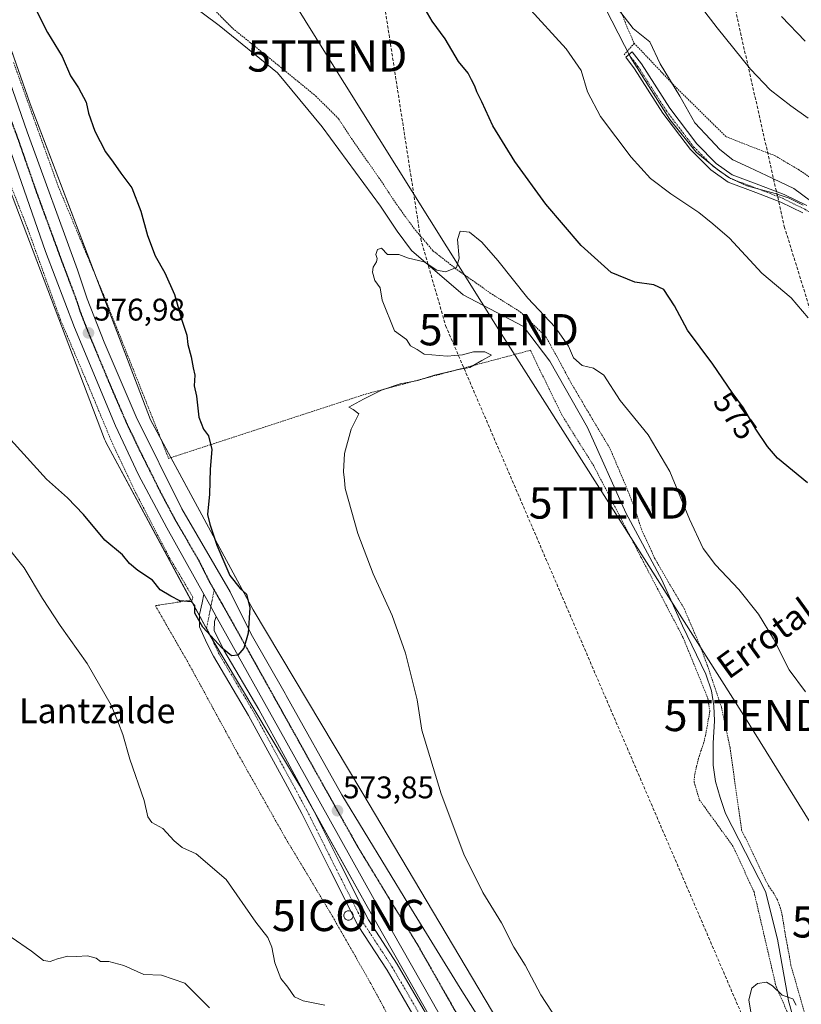
# Model space of a CAD drawing. Units: metres. Extents: x 610413 to 613861, y 4757082 to 4759451.
# Drawn here: x 611971 to 612221, y 4758612 to 4758927 of the extents above; entities that cross this region are included whole.
import ezdxf
from ezdxf.enums import TextEntityAlignment as Align

# ---------------------------------------------------------------- set-up
doc = ezdxf.new("R2010")
doc.units = ezdxf.units.M
doc.header["$MEASUREMENT"] = 0
for name, pattern in [('TRAZO_Y_PUNTO', [1, 0.5, -0.25, 0, -0.25]), ('TRAZOS', [0.75, 0.5, -0.25]), ('TRAZOS2', [0.375, 0.25, -0.125]), ('TRAZOSX2', [1.5, 1, -0.5])]:
    doc.linetypes.add(name, pattern=pattern)
doc.layers.get('0').update_dxf_attribs({"lineweight": 5})
for name, color, linetype, lineweight in [('Alambrada', 19, 'TRAZOS', 0), ('Camino', 19, 'Continuous', 0), ('Camino Cxs', 19, 'Continuous', 0), ('Camino eje', 39, 'TRAZO_Y_PUNTO', 13), ('Carretera de calzada única', 19, 'Continuous', 13), ('Carretera de calzada única Cxs', 19, 'Continuous', 13), ('Carretera de calzada única eje', 19, 'TRAZO_Y_PUNTO', 0), ('Carátula', 7, 'Continuous', 5), ('Conducción de agua lineal', 5, 'TRAZOSX2', 0), ('Corriente natural lineal', 142, 'Continuous', 13), ('Curva de nivel maestra', 36, 'Continuous', 30), ('Curva de nivel normal', 36, 'Continuous', 0), ('Entidad de ámbito territorial', 19, 'Continuous', 0), ('Entidad de ámbito territorial CxS', 92, 'Continuous', 0), ('Instalación de conservación de carreteras', 7, 'Continuous', 0), ('Núcleo urbano', 19, 'Continuous', 0), ('Núcleo urbano CxS', 19, 'Continuous', 0), ('Pista no pavimentada', 254, 'Continuous', 13), ('Pista no pavimentada Cxs', 254, 'Continuous', 0), ('Pista pavimentada eje', 135, 'TRAZO_Y_PUNTO', 0), ('Prado', 92, 'Continuous', 0), ('Prado CxS', 92, 'Continuous', 0), ('Punto de cota en terreno', 7, 'Continuous', 0), ('Ruta', 19, 'TRAZOS2', 30), ('Rótulo de curva de nivel directora', 19, 'Continuous', 0), ('Rótulo de punto de cota en terreno', 19, 'Continuous', 0), ('Silo', 1, 'Continuous', 0), ('Silo Cxs', 1, 'Continuous', 0), ('Tendido', 6, 'Continuous', 0), ('Texto cartográfico', 19, 'Continuous', 0), ('Torre de tendido puntual', 7, 'Continuous', 0)]:
    doc.layers.add(name, color=color, linetype=linetype, lineweight=lineweight)
doc.styles.add('Arial', font='txt', dxfattribs={"height": 0.2})

# ---------------------------------------------------------------- blocks, each defined once
blk = doc.blocks.new('*U160')
at = {"layer": 'Prado CxS', "color": 92, "linetype": 'Continuous', "lineweight": 0}
blk.add_polyline3d([(611907.11, 4759042.49, 578.21), (611959.03, 4758894.72, 577.53), (611959.1, 4758894.52, 577.52), (611997.84, 4758792.84, 576.09), (611997.93, 4758792.63, 576.09), (611998.15, 4758792.15, 576.09), (611998.28, 4758791.9, 576.1), (612031.42, 4758730.43, 574.97), (612031.53, 4758730.23, 574.96), (612031.59, 4758730.13, 574.96), (612060.4, 4758681.93, 574.09), (612081.53, 4758644.07, 573.06), (612105.41, 4758602.09, 572.16)], dxfattribs=at)
blk = doc.blocks.new('*U163')
at = {"layer": 'Prado CxS', "color": 92, "linetype": 'Continuous', "lineweight": 0}
blk.add_polyline3d([(612142.63, 4758574.96, 570.92), (612080.2, 4758680.01, 573.22), (612080.19, 4758680.02, 573.22), (612080.18, 4758680.03, 573.22), (612045.42, 4758738.18, 574.8), (612012.61, 4758799.03, 576), (611974.09, 4758900.12, 576.98), (611922.2, 4759047.79, 579.01)], dxfattribs=at)
blk = doc.blocks.new('*U164')
at = {"layer": 'Núcleo urbano CxS', "color": 19, "linetype": 'Continuous', "lineweight": 0}
for points in [[(612105.41, 4758602.09, 572.16), (612081.53, 4758644.07, 573.06), (612060.4, 4758681.93, 574.09), (612031.59, 4758730.13, 574.96), (612031.53, 4758730.23, 574.96), (612031.42, 4758730.43, 574.97), (611998.28, 4758791.9, 576.1), (611998.15, 4758792.15, 576.09), (611997.93, 4758792.63, 576.09), (611997.84, 4758792.84, 576.09), (611959.1, 4758894.52, 577.52), (611959.03, 4758894.72, 577.53), (611907.11, 4759042.49, 578.21)], [(611922.2, 4759047.79, 579.01), (611974.09, 4758900.12, 576.98), (612012.61, 4758799.03, 576), (612045.42, 4758738.18, 574.8), (612080.18, 4758680.03, 573.22), (612080.19, 4758680.02, 573.22), (612080.2, 4758680.01, 573.22), (612142.63, 4758574.96, 570.92)]]:
    blk.add_polyline3d(points, dxfattribs=at)
blk = doc.blocks.new('*U188')
at = {"layer": 'Curva de nivel normal', "color": 36, "linetype": 'Continuous', "lineweight": 0}
blk.add_polyline3d([(612133.12, 4758931.32, 580), (612145.56, 4758917.72, 580), (612150.4, 4758910.77, 580), (612152.41, 4758903.9, 580), (612156.55, 4758896.08, 580), (612166.38, 4758882.99, 580), (612172.65, 4758876.22, 580), (612179.07, 4758871.27, 580), (612188.04, 4758865.3, 580), (612192.6, 4758861.7, 580), (612197.83, 4758857.12, 580), (612208.2, 4758845.95, 580), (612217.65, 4758838.02, 580), (612223.08, 4758831.62, 580)], dxfattribs=at)
blk = doc.blocks.new('*U189')
at = {"layer": 'Curva de nivel normal', "color": 36, "linetype": 'Continuous', "lineweight": 0}
blk.add_polyline3d([(612214.48, 4758928.01, 595), (612222.12, 4758920.14, 595)], dxfattribs=at)
blk = doc.blocks.new('*U219')
at = {"layer": 'Curva de nivel normal', "color": 36, "linetype": 'Continuous', "lineweight": 0}
blk.add_polyline3d([(612162.31, 4758930.23, 585), (612167.06, 4758924.19, 585), (612172.4, 4758919.93, 585), (612175.71, 4758912.91, 585), (612181.96, 4758902.5, 585), (612186.77, 4758894.06, 585), (612191.81, 4758888.71, 585), (612194.83, 4758885.46, 585), (612198.95, 4758882.15, 585), (612204.26, 4758879.76, 585), (612209.72, 4758877.12, 585), (612218.51, 4758873.01, 585), (612223.82, 4758869.09, 585)], dxfattribs=at)
blk = doc.blocks.new('*U224')
at = {"layer": 'Curva de nivel normal', "color": 36, "linetype": 'Continuous', "lineweight": 0}
blk.add_polyline3d([(612219.25, 4758611.74, 565), (612218.15, 4758613.79, 565), (612214.7, 4758615, 565), (612211.64, 4758617.94, 565), (612209.69, 4758619.08, 565), (612206.86, 4758618.72, 565), (612205.02, 4758617.23, 565), (612204.04, 4758613.44, 565), (612204.92, 4758608.28, 565)], dxfattribs=at)
blk = doc.blocks.new('5PATER')
at = {"layer": 'Carátula', "linetype": 'Continuous', "lineweight": 5}
h = blk.add_hatch(color=250, dxfattribs=at)
edge = h.paths.add_edge_path()
edge.add_ellipse((0, 0.01), major_axis=(-1.33, -1.34), ratio=0.999422, start_angle=0, end_angle=360)
blk = doc.blocks.new('5TTEND')
blk.add_text('5TTEND', height=10).set_placement((0, 0), align=Align.MIDDLE_CENTER)
blk = doc.blocks.new('5ICONC')
blk.add_text('5ICONC', height=10).set_placement((0, 0), align=Align.MIDDLE_CENTER)

msp = doc.modelspace()

# ---------------------------------------------------------------- linework, layer by layer
at = {"layer": 'Alambrada', "color": 19, "linetype": 'TRAZOS', "lineweight": 0}
for points in [[(612012.69, 4759138.86, 591.74), (612052.26, 4759136.86, 577.77), (612075.12, 4759091.88, 578.97), (612087.92, 4759083.38, 592.2), (612096.93, 4759078.53, 591.99), (612103.94, 4759072.55, 595.71), (612109.89, 4759062.64, 597.47), (612114.6, 4759051.72, 598.13), (612119.71, 4759038.64, 598.79), (612125.07, 4759025.48, 592), (612130, 4759014.87, 589.33), (612134.28, 4759005.32, 588.63), (612138.41, 4758997.75, 589.02), (612141.6, 4758988.8, 593.08), (612144.53, 4758980.46, 588.17), (612145, 4758979.11, 588.08), (612148.51, 4758970.63, 588.72), (612152.03, 4758960.24, 592.66), (612154.9, 4758951.01, 595.88), (612164.98, 4758924.97, 588.32), (612167.39, 4758919.46, 583.98)], [(611915.55, 4759019.18, 583.35), (611920.97, 4759003.55, 582.48), (611930.15, 4758977.05, 579.88), (611940.93, 4758947.6, 580.74), (611950.82, 4758920.33, 579.69), (611961.36, 4758890.69, 579.94), (611973.23, 4758860.31, 579.41), (611983.83, 4758830.88, 578.52), (611992.53, 4758810.39, 582.75), (612000.41, 4758791.41, 577.16), (612008.21, 4758775.02, 576.9), (612018.61, 4758754.97, 576.25), (612026.14, 4758742.3, 575.36), (612025.95, 4758741.42, 576.39), (612014.19, 4758739.54, 574.71), (612025.39, 4758719.98, 574.28), (612040, 4758693.18, 573.88), (612055.6, 4758665.52, 573.7), (612070.94, 4758639.98, 572.92), (612083.17, 4758618.54, 571.79), (612094.46, 4758597.56, 570.58), (612106.14, 4758578.16, 569.61), (612117.62, 4758558.92, 569.45)], [(612014.64, 4758948.65, 584.76), (612038.92, 4758924.21, 578.73), (612052.44, 4758913.26, 577.53), (612065.49, 4758902.59, 585.1), (612072.75, 4758895.33, 584.94), (612076.92, 4758888.98, 583.95), (612085.69, 4758876.47, 583.34), (612088.75, 4758871.85, 579.11), (612091.39, 4758867.85, 580.19), (612096.78, 4758860.4, 585.31), (612102.98, 4758853.11, 584.33), (612110.62, 4758847.11, 574.16), (612121.33, 4758839.58, 572.02), (612130.94, 4758833.51, 572.17), (612139.05, 4758825.67, 577.45), (612140.57, 4758822.96, 577.27), (612142.68, 4758819.18, 576.29), (612144.53, 4758815.75, 578.19), (612147.21, 4758810.74, 580.31), (612152.72, 4758801.41, 574.04), (612159.71, 4758789.67, 573.12), (612164.71, 4758777.88, 574.47), (612167.37, 4758771.25, 568.44), (612169.67, 4758764.11, 569.32), (612173.93, 4758754.73, 568.61), (612178.34, 4758747.09, 568.31), (612183.35, 4758738.63, 567.92), (612188.3, 4758727.11, 567.9), (612190.87, 4758720.27, 572.05), (612195.3, 4758707.08, 567.46), (612198.07, 4758694.03, 566.38), (612201.76, 4758667.78, 569.48), (612210.36, 4758649.89, 572.07), (612211.89, 4758647.82, 567.24), (612213.2, 4758645.44, 567.96), (612214.12, 4758643.06, 568.4), (612214.73, 4758640.53, 568.19), (612215.2, 4758637.99, 569.26), (612215.58, 4758635.31, 566.73), (612216.04, 4758632.7, 567.76), (612216.58, 4758629.93, 570.3), (612217.04, 4758627.32, 575.33), (612217.5, 4758624.56, 576.38), (612223.72, 4758603.06, 575.32)], [(612167.39, 4758919.46, 583.98), (612164.14, 4758915.76, 582.85)], [(612167.39, 4758919.46, 583.98), (612180.87, 4758905.24, 591.21), (612196.78, 4758889.59, 594.03), (612204.36, 4758886.6, 590.99), (612212.51, 4758883.48, 592.04), (612219.98, 4758879.04, 591.39), (612228.75, 4758873.17, 593.16), (612238.41, 4758866.02, 588.38), (612250.99, 4758854.52, 586.39), (612266.6, 4758839.35, 586.93), (612276.46, 4758829.58, 586.01), (612279.07, 4758832.77, 588.84)], [(611968.78, 4758913.33, 577.75), (611983.07, 4758873.68, 577.73), (611997.5, 4758839.18, 587.19), (612018.39, 4758786.67, 578.17), (612081.49, 4758807.26, 571.38), (612134.15, 4758821.24, 574.67), (612144.21, 4758800.59, 573.14), (612154.58, 4758784.01, 568.41), (612169.55, 4758755.07, 567.73), (612182.99, 4758729.44, 567.25), (612190.98, 4758709.86, 566.67), (612191.59, 4758705.79, 568.52), (612190.21, 4758698.04, 568.95), (612189.6, 4758695.58, 568.58), (612188.76, 4758693.13, 568.51), (612187.99, 4758690.75, 566.77), (612187.37, 4758688.21, 566.75), (612186.76, 4758685.68, 569.16), (612186.53, 4758683.15, 567.47), (612188.22, 4758677.47, 567.1), (612198.97, 4758662.65, 571.71), (612205.73, 4758647.99, 576.73), (612212.8, 4758617.67, 574.89), (612220.56, 4758600.14, 576.5)]]:
    msp.add_polyline3d(points, dxfattribs=at)
at = {"layer": 'Camino', "color": 19, "linetype": 'Continuous', "lineweight": 0}
msp.add_polyline3d([(612221.34, 4758865.18, 583.84), (612214.32, 4758868.65, 583.71), (612206.36, 4758871.71, 583.09), (612197.48, 4758875.02, 582.99), (612191.87, 4758878.98, 583.2), (612185.38, 4758885.47, 583.07), (612176.56, 4758897.13, 583.14), (612167.49, 4758911.32, 582.82), (612164.67, 4758915.06, 582.63), (612166.75, 4758916.78, 582.91), (612169.71, 4758912.86, 582.94), (612178.78, 4758898.68, 583.33), (612187.42, 4758887.25, 583.38), (612193.61, 4758881.05, 583.55), (612198.75, 4758877.43, 583.28), (612207.32, 4758874.23, 583.78), (612215.4, 4758871.12, 583.95), (612222.65, 4758867.54, 584.39)], dxfattribs=at)
at = {"layer": 'Camino Cxs', "color": 19, "linetype": 'Continuous', "lineweight": 0}
msp.add_polyline3d([(612221.34, 4758865.18, 583.84), (612214.32, 4758868.65, 583.71), (612206.36, 4758871.71, 583.09), (612197.48, 4758875.02, 582.99), (612191.87, 4758878.98, 583.2), (612185.38, 4758885.47, 583.07), (612176.56, 4758897.13, 583.14), (612167.49, 4758911.32, 582.82), (612164.67, 4758915.06, 582.63), (612166.75, 4758916.78, 582.91), (612169.71, 4758912.86, 582.94), (612178.78, 4758898.68, 583.33), (612187.42, 4758887.25, 583.38), (612193.61, 4758881.05, 583.55), (612198.75, 4758877.43, 583.28), (612207.32, 4758874.23, 583.78), (612215.4, 4758871.12, 583.95), (612222.65, 4758867.54, 584.39)], dxfattribs=at)
at = {"layer": 'Camino eje', "color": 39, "linetype": 'TRAZO_Y_PUNTO', "lineweight": 13}
msp.add_polyline3d([(612165.71, 4758915.92, 582.78), (612168.6, 4758912.09, 582.89), (612177.67, 4758897.9, 583.25), (612186.4, 4758886.36, 583.21), (612192.74, 4758880.02, 583.32), (612198.12, 4758876.23, 583.15), (612206.84, 4758872.97, 583.41), (612214.86, 4758869.88, 583.83), (612221.99, 4758866.36, 584.07), (612229.66, 4758861.6, 584.46), (612237.15, 4758856.23, 584.6), (612248.6, 4758846.97, 584.79), (612259.8, 4758836.75, 584.86), (612268.23, 4758829.9, 585.02)], dxfattribs=at)
at = {"layer": 'Carretera de calzada única', "color": 19, "linetype": 'Continuous', "lineweight": 13}
for points in [[(612029.63, 4758743.26, 575.26), (612017.83, 4758764.42, 575.78), (612008.8, 4758781.43, 576.04), (612001.39, 4758797.06, 576.51), (611988.26, 4758828.51, 577.03), (611979.01, 4758852.9, 577.38), (611967.05, 4758887.16, 577.43), (611954.55, 4758920.74, 577.75), (611943.58, 4758951.24, 578.1), (611936.62, 4758971.66, 578.27), (611932.14, 4758983.66, 578.42), (611924.17, 4759006.41, 578.68), (611909.48, 4759048.09, 578.32), (611885.34, 4759116.1, 576.39)], [(611929.47, 4759014.67, 578.53), (611940.5, 4758982.54, 578.29), (611961.85, 4758923.41, 577.6), (611973.07, 4758891.14, 577.43), (611989.21, 4758846.94, 577.16), (611992.28, 4758837.67, 577.05), (611997.73, 4758823.82, 576.8), (612007.98, 4758799.93, 576.28), (612022.6, 4758770.57, 575.71), (612038.05, 4758743.93, 575.21), (612044.83, 4758730.42, 574.96), (612055.65, 4758711.41, 574.54), (612055.98, 4758710.84, 574.53), (612073.82, 4758679.05, 573.84), (612095.21, 4758643.86, 572.94), (612111.66, 4758617.18, 572.23), (612124.96, 4758596.26, 571.56), (612141.48, 4758571.26, 571.1)], [(612033.63, 4758736.09, 575.23), (612031.43, 4758740.03, 575.36), (612029.63, 4758743.26, 575.26)], [(612132.3, 4758564.01, 571.46), (612108.01, 4758603.58, 572.26), (612084.14, 4758645.54, 573.15), (612055.65, 4758696.61, 574.42), (612033.63, 4758736.09, 575.23)]]:
    msp.add_polyline3d(points, dxfattribs=at)
at = {"layer": 'Carretera de calzada única Cxs', "color": 19, "linetype": 'Continuous', "lineweight": 13}
for points in [[(611940.5, 4758982.54, 578.29), (611961.85, 4758923.41, 577.6), (611973.07, 4758891.14, 577.43), (611989.21, 4758846.94, 577.16), (611992.28, 4758837.67, 577.05), (611997.73, 4758823.82, 576.8), (612007.98, 4758799.93, 576.28), (612022.6, 4758770.57, 575.71), (612038.05, 4758743.93, 575.21), (612044.83, 4758730.42, 574.96), (612055.65, 4758711.41, 574.54), (612055.98, 4758710.84, 574.53), (612073.82, 4758679.05, 573.84), (612095.21, 4758643.86, 572.94), (612111.66, 4758617.18, 572.23), (612124.96, 4758596.26, 571.56)], [(612108.01, 4758603.58, 572.26), (612084.14, 4758645.54, 573.15), (612055.65, 4758696.61, 574.42), (612033.63, 4758736.09, 575.23), (612031.43, 4758740.03, 575.36), (612029.63, 4758743.26, 575.26), (612017.83, 4758764.42, 575.78), (612008.8, 4758781.43, 576.04), (612001.39, 4758797.06, 576.51), (611988.26, 4758828.51, 577.03), (611979.01, 4758852.9, 577.38), (611967.05, 4758887.16, 577.43), (611954.55, 4758920.74, 577.75), (611943.58, 4758951.24, 578.1)]]:
    msp.add_polyline3d(points, dxfattribs=at)
at = {"layer": 'Carretera de calzada única eje', "color": 19, "linetype": 'TRAZO_Y_PUNTO', "lineweight": 0}
for points in [[(611925.58, 4759013.97, 578.61), (611932.33, 4758994.47, 578.54), (611936.32, 4758983.09, 578.48), (611938.55, 4758977.09, 578.36), (611942.03, 4758966.89, 578.26), (611952.73, 4758937.32, 577.89), (611958.21, 4758922.07, 577.74), (611963.82, 4758905.93, 577.63), (611970.07, 4758889.15, 577.53), (611976.03, 4758872.01, 577.48), (611984.12, 4758849.92, 577.32), (611988.73, 4758837.73, 577.16), (611990.26, 4758833.09, 577.08), (611993, 4758826.16, 576.98), (611999.55, 4758810.43, 576.67), (612004.69, 4758798.49, 576.43), (612008.39, 4758790.68, 576.27), (612015.71, 4758776, 575.99), (612020.23, 4758767.49, 575.84), (612027.94, 4758754.18, 575.58), (612031.33, 4758747.42, 575.45), (612032.97, 4758744.55, 575.38)], [(612032.97, 4758744.55, 575.38), (612036.91, 4758737.63, 575.22), (612070.05, 4758678.18, 573.95), (612078.98, 4758662.29, 573.56), (612089.67, 4758644.69, 573.11), (612097.89, 4758631.35, 572.76), (612109.82, 4758610.38, 572.26), (612116.48, 4758599.92, 572.02), (612128.64, 4758580.14, 571.6), (612136.89, 4758567.64, 571.35), (612138.44, 4758565.1, 571.31), (612143.26, 4758557.98, 571.19), (612145.67, 4758554.01, 571.11)]]:
    msp.add_polyline3d(points, dxfattribs=at)
at = {"layer": 'Conducción de agua lineal', "color": 5, "linetype": 'TRAZOSX2', "lineweight": 0}
for points in [[(612060.21, 4759107.53, 576.37), (612099.05, 4758856.92, 570.23), (612107.03, 4758829.17, 569.77)], [(612168.38, 4759068.39, 603.74), (612168.66, 4759067.72, 603.79), (612215.43, 4758860.84, 582.39), (612329.33, 4758493.35, 564.84)], [(612107.03, 4758829.17, 569.77), (612257, 4758480.43, 563.21)]]:
    msp.add_polyline3d(points, dxfattribs=at)
at = {"layer": 'Corriente natural lineal', "color": 142, "linetype": 'Continuous', "lineweight": 13}
msp.add_polyline3d([(612024.92, 4758932.35, 572.25), (612034.54, 4758925.21, 571.94), (612053.28, 4758909.99, 571.29), (612067.57, 4758892.75, 571.16), (612086.2, 4758867.35, 570.14), (612091.49, 4758859.31, 570.16), (612096.15, 4758853.17, 570.04), (612112.66, 4758838.99, 569.5), (612131.92, 4758828.83, 569.49), (612140.39, 4758817.82, 569.42), (612152.45, 4758796.53, 568.48), (612164.71, 4758769.24, 567.9), (612176.26, 4758747.86, 567.44), (612182.79, 4758733.14, 567.24), (612190.28, 4758717.61, 566.96), (612192.17, 4758712.31, 566.59), (612192.9, 4758707.51, 566.5), (612193.03, 4758702.68, 566.46), (612192.7, 4758695.59, 566.48), (612192.61, 4758688.5, 566.57), (612193.45, 4758683.27, 566.49), (612194.89, 4758678.16, 566.3), (612196.64, 4758673.11, 566.07), (612209.39, 4758648.06, 565.81), (612213.2, 4758632.82, 565.57), (612216.8, 4758613.14, 564.95), (612221.85, 4758595.02, 564.57)], dxfattribs=at)
at = {"layer": 'Curva de nivel maestra', "color": 36, "linetype": 'Continuous', "lineweight": 30}
for points in [[(611971.27, 4758939.44, 575), (611979.66, 4758922.97, 575), (611984.36, 4758915.22, 575), (611987, 4758909.05, 575), (611989.54, 4758905.19, 575), (611991.99, 4758900.62, 575), (611992.8, 4758897.07, 575), (611994.79, 4758891.37, 575), (611998.17, 4758884.72, 575), (612000.59, 4758881.46, 575), (612003.07, 4758877.94, 575), (612006.58, 4758873.26, 575), (612009.48, 4758865.75, 575), (612011.58, 4758857.96, 575), (612014.1, 4758851.47, 575), (612017.18, 4758846.04, 575), (612020.27, 4758839.14, 575), (612022.66, 4758830.86, 575), (612024.18, 4758826.05, 575), (612024.58, 4758823.12, 575), (612025.63, 4758819.16, 575), (612026.25, 4758815.68, 575), (612026.8, 4758813.27, 575), (612026.6, 4758809.86, 575), (612027.35, 4758806.55, 575), (612028.05, 4758799.91, 575), (612029.55, 4758796.04, 575), (612031.2, 4758793.85, 575), (612032.26, 4758789.5, 575), (612031.68, 4758783.26, 575), (612031.52, 4758775.24, 575), (612030.88, 4758768.75, 575), (612031.62, 4758765.68, 575), (612033.86, 4758758.87, 575), (612038.01, 4758749.21, 575), (612041.29, 4758745.04, 575), (612043.34, 4758743.26, 575), (612044.42, 4758738.9, 575), (612043.82, 4758730.76, 575), (612042.41, 4758725.97, 575), (612040.51, 4758723.7, 575), (612038.51, 4758723.55, 575), (612035.48, 4758725.98, 575), (612029.33, 4758732.71, 575), (612026.74, 4758737.2, 575), (612026.8, 4758739.57, 575), (612025.76, 4758740.79, 575), (612022.01, 4758741.1, 575), (612019.07, 4758742.61, 575), (612015.7, 4758744.65, 575), (612013.19, 4758747.73, 575), (612008.57, 4758750.85, 575), (612005.87, 4758753.07, 575), (612003.65, 4758755.85, 575), (611997.96, 4758760.49, 575), (611991.17, 4758768.76, 575), (611986.03, 4758774.1, 575), (611979.31, 4758780.06, 575), (611964.81, 4758796.01, 575)], [(612222.87, 4758778.9, 575), (612213.21, 4758786.71, 575), (612210.06, 4758790.46, 575), (612206.26, 4758796.06, 575), (612202.33, 4758802.84, 575), (612198.77, 4758807.7, 575), (612192.59, 4758816.79, 575), (612184.45, 4758827.66, 575), (612180.25, 4758835.48, 575), (612176.83, 4758840.72, 575), (612173.68, 4758842.24, 575), (612167.54, 4758843.06, 575), (612160.06, 4758846.13, 575), (612150.4, 4758854.82, 575), (612139.11, 4758867.98, 575), (612129.23, 4758881.61, 575), (612122.16, 4758893.09, 575), (612118.62, 4758900.76, 575), (612117.03, 4758903.91, 575), (612116.39, 4758905.76, 575), (612115.3, 4758907.74, 575), (612114.2, 4758909.96, 575), (612111.16, 4758913.61, 575), (612106.94, 4758920.94, 575), (612102.73, 4758926.57, 575), (612099.7, 4758931.66, 575)]]:
    msp.add_polyline3d(points, dxfattribs=at)
at = {"layer": 'Curva de nivel normal', "color": 36, "linetype": 'Continuous', "lineweight": 0}
for points in [[(612223.07, 4758895.56, 590), (612217.48, 4758899.51, 590), (612210.93, 4758904.58, 590), (612204.56, 4758911.2, 590), (612193.93, 4758924.38, 590), (612180, 4758942.62, 590)], [(612146.39, 4758601.56, 570), (612137.52, 4758615.02, 570), (612132.54, 4758624.54, 570), (612128.83, 4758630.34, 570), (612124.94, 4758638.07, 570), (612118.95, 4758647.81, 570), (612112.86, 4758660.07, 570), (612105.62, 4758679.33, 570), (612099.45, 4758699.68, 570), (612097.9, 4758709.44, 570), (612094.19, 4758724.39, 570), (612089.92, 4758736.38, 570), (612083.83, 4758749.7, 570), (612078.99, 4758762.67, 570), (612074.93, 4758777.04, 570), (612074.72, 4758779.71, 570), (612074.38, 4758782.38, 570), (612074.67, 4758788.21, 570), (612076.81, 4758796.04, 570), (612079.27, 4758800.97, 570), (612077.43, 4758802.3, 570), (612076.07, 4758803.03, 570), (612080.75, 4758805.61, 570), (612086.51, 4758808.54, 570), (612092.51, 4758810.57, 570), (612098.18, 4758811.55, 570), (612103.5, 4758813.28, 570), (612111.13, 4758815.14, 570), (612114.83, 4758815.7, 570), (612118.6, 4758818, 570), (612121.71, 4758819.67, 570), (612119.6, 4758820.72, 570), (612115.93, 4758820.79, 570), (612112.4, 4758819.84, 570), (612107.51, 4758819.36, 570), (612100.18, 4758819.96, 570), (612097.97, 4758821.5, 570), (612095.83, 4758822.7, 570), (612094.48, 4758824.68, 570), (612090.66, 4758827.53, 570), (612086.78, 4758837.31, 570), (612086.07, 4758841.27, 570), (612084.41, 4758843.61, 570), (612083.6, 4758846.29, 570), (612083.81, 4758847.87, 570), (612084.95, 4758849.52, 570), (612085.18, 4758850.6, 570), (612084.75, 4758851.85, 570), (612085.24, 4758853.53, 570), (612086.52, 4758853.9, 570), (612088.48, 4758851.95, 570), (612092.08, 4758851.89, 570), (612095.18, 4758850.76, 570), (612100.18, 4758849.57, 570), (612104.18, 4758846.85, 570), (612106.96, 4758846.34, 570), (612110.49, 4758847.76, 570), (612111.39, 4758850.71, 570), (612110.83, 4758856.71, 570), (612111.7, 4758859.38, 570), (612114.67, 4758859.08, 570), (612118.64, 4758855.84, 570), (612123.75, 4758849.95, 570), (612133.36, 4758837.89, 570), (612142.07, 4758828.6, 570), (612146.35, 4758822.55, 570), (612147.91, 4758818.82, 570), (612150.68, 4758816.4, 570), (612154.32, 4758815.56, 570), (612157.63, 4758813.28, 570), (612162.9, 4758805.21, 570), (612171.85, 4758794.16, 570), (612178.74, 4758782.44, 570), (612185.05, 4758767.26, 570), (612189.46, 4758757.83, 570), (612193.38, 4758752.58, 570), (612200.87, 4758744.74, 570), (612207.15, 4758736.8, 570), (612211.93, 4758728.95, 570), (612217, 4758718.99, 570), (612222.18, 4758712.04, 570)], [(611964.57, 4758761.11, 570), (611972.14, 4758751.68, 570), (611978.02, 4758741.88, 570), (611983.73, 4758733.26, 570), (611992.35, 4758721.09, 570), (611999.96, 4758707.7, 570), (612002.36, 4758701.92, 570), (612003.75, 4758698.32, 570), (612005.96, 4758690.49, 570), (612010.53, 4758677.21, 570), (612011.76, 4758671.95, 570), (612013.02, 4758670.14, 570), (612016.5, 4758668.25, 570), (612020.15, 4758664.29, 570), (612022.76, 4758662.23, 570), (612027.24, 4758660.14, 570), (612036.76, 4758651.97, 570), (612046.31, 4758638.35, 570), (612050.09, 4758633.43, 570), (612051.41, 4758630.27, 570), (612052.36, 4758625.27, 570), (612054.27, 4758620.33, 570), (612056.58, 4758617.49, 570), (612058.69, 4758614.43, 570), (612061.45, 4758613.14, 570), (612068.4, 4758611.8, 570)], [(611967.98, 4758633.46, 565), (611974.53, 4758629.04, 565), (611978.33, 4758626.08, 565), (611980.51, 4758625.67, 565), (611982.84, 4758626.62, 565), (611986.18, 4758627.42, 565), (611988.87, 4758627.28, 565), (611992.47, 4758627.55, 565), (611995.2, 4758626.74, 565), (611996.55, 4758625.75, 565), (611999.21, 4758625.74, 565), (612004.09, 4758624.45, 565), (612010.42, 4758621.6, 565), (612016.12, 4758621.31, 565), (612023.6, 4758618.8, 565), (612028.44, 4758613.87, 565), (612031.44, 4758610.94, 565)]]:
    msp.add_polyline3d(points, dxfattribs=at)
at = {"layer": 'Entidad de ámbito territorial', "color": 19, "linetype": 'Continuous', "lineweight": 0}
msp.add_polyline3d([(612221.48, 4758867.72, 584.02), (612216.93, 4758869.93, 584.02), (612212.53, 4758871.4, 583.73), (612203.42, 4758873.91, 583.46), (612197.92, 4758876.41, 583.15), (612194, 4758879.06, 583.31), (612187.24, 4758884.66, 583.25), (612178.77, 4758895.11, 583.12), (612166.36, 4758914.85, 582.86), (612148.17, 4758950.27, 584.85)], dxfattribs=at)
msp.add_polyline3d([(612221.48, 4758867.72, 584.02), (612216.93, 4758869.93, 584.02), (612212.53, 4758871.4, 583.73), (612203.42, 4758873.91, 583.46), (612197.92, 4758876.41, 583.15), (612194, 4758879.06, 583.31), (612187.24, 4758884.66, 583.25), (612178.77, 4758895.11, 583.12), (612166.36, 4758914.85, 582.86), (612148.17, 4758950.27, 584.85)], dxfattribs=at)
at = {"layer": 'Entidad de ámbito territorial CxS', "color": 92, "linetype": 'Continuous', "lineweight": 0}
for points in [[(612221.48, 4758867.72, 584.02), (612216.93, 4758869.93, 584.02), (612212.53, 4758871.4, 583.73), (612203.42, 4758873.91, 583.46), (612197.92, 4758876.41, 583.15), (612194, 4758879.06, 583.31), (612187.24, 4758884.66, 583.25), (612178.77, 4758895.11, 583.12), (612166.36, 4758914.85, 582.86), (612148.17, 4758950.27, 584.85)], [(612148.17, 4758950.27, 584.85), (612166.36, 4758914.85, 582.86), (612178.77, 4758895.11, 583.12), (612187.24, 4758884.66, 583.25), (612194, 4758879.06, 583.31), (612197.92, 4758876.41, 583.15), (612203.42, 4758873.91, 583.46), (612212.53, 4758871.4, 583.73), (612216.93, 4758869.93, 584.02), (612221.48, 4758867.72, 584.02)], [(612221.48, 4758867.72, 584.02), (612216.93, 4758869.93, 584.02), (612212.53, 4758871.4, 583.73), (612203.42, 4758873.91, 583.46), (612197.92, 4758876.41, 583.15), (612194, 4758879.06, 583.31), (612187.24, 4758884.66, 583.25), (612178.77, 4758895.11, 583.12), (612166.36, 4758914.85, 582.86), (612148.17, 4758950.27, 584.85)], [(612148.17, 4758950.27, 584.85), (612166.36, 4758914.85, 582.86), (612178.77, 4758895.11, 583.12), (612187.24, 4758884.66, 583.25), (612194, 4758879.06, 583.31), (612197.92, 4758876.41, 583.15), (612203.42, 4758873.91, 583.46), (612212.53, 4758871.4, 583.73), (612216.93, 4758869.93, 584.02), (612221.48, 4758867.72, 584.02)]]:
    msp.add_polyline3d(points, dxfattribs=at)
at = {"layer": 'Núcleo urbano', "color": 19, "linetype": 'Continuous', "lineweight": 0}
for points in [[(612142.63, 4758574.96, 570.92), (612080.2, 4758680.01, 573.22), (612080.19, 4758680.02, 573.22), (612080.18, 4758680.03, 573.22), (612045.42, 4758738.19, 574.8), (612019.14, 4758786.92, 575.73), (612015.9, 4758792.92, 575.86), (612012.61, 4758799.03, 576), (611995.36, 4758844.31, 576.89), (611974.09, 4758900.12, 576.98), (611958.95, 4758943.22, 576.69), (611955.6, 4758952.74, 576.7), (611943.13, 4758988.23, 577.85), (611937.87, 4759003.19, 578.13), (611930.89, 4759023.07, 578.58), (611930.23, 4759024.94, 578.57), (611925.78, 4759037.6, 579.07), (611922.2, 4759047.79, 579.01), (611909.07, 4759085.24, 577.77), (611909.05, 4759085.29, 577.77), (611892.67, 4759130.91, 571.97)], [(611878.91, 4759121.88, 571.09), (611893.98, 4759079.92, 576.04), (611907.11, 4759042.49, 578.21), (611959.03, 4758894.72, 577.53), (611959.1, 4758894.52, 577.52), (611997.84, 4758792.84, 576.09), (611997.93, 4758792.63, 576.09), (611998.14, 4758792.15, 576.09), (611998.28, 4758791.9, 576.1), (612025.53, 4758741.35, 574.97), (612028.28, 4758736.25, 575.01), (612031.42, 4758730.44, 574.97), (612031.53, 4758730.23, 574.96), (612031.59, 4758730.13, 574.96), (612031.93, 4758729.56, 574.94), (612060.4, 4758681.93, 574.09), (612064.49, 4758674.6, 573.91), (612081.53, 4758644.07, 573.06), (612105.41, 4758602.09, 572.16)]]:
    msp.add_polyline3d(points, dxfattribs=at)
at = {"layer": 'Pista no pavimentada', "color": 254, "linetype": 'Continuous', "lineweight": 13}
for points in [[(612076.75, 4758641.69, 572.94), (612069.87, 4758655.34, 573.34), (612061.02, 4758673.05, 573.81), (612055.65, 4758682.95, 574.02), (612043.99, 4758704.47, 574.37), (612032.76, 4758723.36, 574.71), (612030.57, 4758727.54, 574.77), (612028.28, 4758732.77, 574.9), (612028.28, 4758736.68, 575.02), (612029.16, 4758740.42, 575.17), (612029.63, 4758743.26, 575.26)], [(612033.63, 4758736.09, 575.23), (612031.43, 4758740.03, 575.36), (612029.63, 4758743.26, 575.26)], [(612033.63, 4758736.09, 575.23), (612033.06, 4758734.48, 575.18), (612032.94, 4758731.61, 575.07), (612036.03, 4758725.3, 574.95), (612047.3, 4758706.35, 574.58), (612055.65, 4758690.93, 574.28), (612064.39, 4758674.8, 573.91), (612073.27, 4758657.05, 573.39), (612082.35, 4758639.02, 572.89), (612091.58, 4758624.91, 572.61), (612108.93, 4758594.98, 571.96), (612128.74, 4758561.82, 571.34), (612142.1, 4758541.59, 571.04), (612154.31, 4758521.56, 570.81), (612168.61, 4758496.12, 570), (612179.07, 4758477.32, 568.38), (612193.77, 4758450.05, 566.12), (612202.3, 4758433.91, 565), (612204.53, 4758427.51, 564.59), (612205.05, 4758423.65, 564.17)], [(612077.43, 4758640.35, 572.91), (612076.75, 4758641.69, 572.94)], [(612164.98, 4758419.92, 564.04), (612175.4, 4758416.02, 564.01), (612187.12, 4758416.08, 564.3), (612194.42, 4758418, 564.19), (612199.71, 4758420.94, 564.2), (612201.23, 4758423.5, 564.09), (612200.82, 4758426.62, 564.5), (612198.81, 4758432.39, 565.21), (612190.41, 4758448.26, 566.13), (612175.74, 4758475.5, 568.24), (612165.3, 4758494.27, 569.78), (612151.01, 4758519.66, 570.54), (612138.89, 4758539.55, 570.76), (612125.53, 4758559.8, 571), (612105.65, 4758593.06, 571.58), (612088.34, 4758622.92, 572.4), (612079.05, 4758637.12, 572.82), (612077.43, 4758640.35, 572.91)]]:
    msp.add_polyline3d(points, dxfattribs=at)
at = {"layer": 'Pista no pavimentada Cxs', "color": 254, "linetype": 'Continuous', "lineweight": 0}
msp.add_polyline3d([(612105.65, 4758593.06, 571.58), (612088.34, 4758622.92, 572.4), (612079.05, 4758637.12, 572.82), (612069.87, 4758655.34, 573.34), (612061.02, 4758673.05, 573.81), (612055.65, 4758682.95, 574.02), (612043.99, 4758704.47, 574.37), (612032.76, 4758723.36, 574.71), (612030.57, 4758727.54, 574.77), (612028.28, 4758732.77, 574.9), (612028.28, 4758736.68, 575.02), (612029.16, 4758740.42, 575.17), (612029.63, 4758743.26, 575.26), (612031.43, 4758740.03, 575.36), (612033.63, 4758736.09, 575.23), (612033.06, 4758734.48, 575.18), (612032.94, 4758731.61, 575.07), (612036.03, 4758725.3, 574.95), (612047.3, 4758706.35, 574.58), (612055.65, 4758690.93, 574.28), (612064.39, 4758674.8, 573.91), (612073.27, 4758657.05, 573.39), (612082.35, 4758639.02, 572.89), (612091.58, 4758624.91, 572.61), (612108.93, 4758594.98, 571.96)], dxfattribs=at)
at = {"layer": 'Pista pavimentada eje', "color": 135, "linetype": 'TRAZO_Y_PUNTO', "lineweight": 0}
msp.add_polyline3d([(612032.97, 4758744.55, 575.38), (612030.56, 4758732.49, 575.03), (612034.4, 4758724.33, 574.83), (612045.64, 4758705.41, 574.49), (612062.71, 4758673.92, 573.86), (612071.57, 4758656.2, 573.31), (612080.7, 4758638.07, 572.85), (612089.96, 4758623.92, 572.52), (612107.29, 4758594.02, 571.86), (612127.13, 4758560.81, 571.26), (612140.5, 4758540.57, 570.91), (612152.67, 4758520.6, 570.74), (612166.95, 4758495.2, 569.98), (612177.41, 4758476.41, 568.35), (612192.09, 4758449.16, 566.11), (612200.56, 4758433.15, 565.04), (612202.67, 4758427.07, 564.44), (612203.2, 4758423.1, 564.07), (612201.71, 4758420.57, 563.96)], dxfattribs=at)
at = {"layer": 'Prado', "color": 92, "linetype": 'Continuous', "lineweight": 0}
for points in [[(612142.63, 4758574.96, 570.92), (612080.2, 4758680.01, 573.22), (612080.19, 4758680.02, 573.22), (612080.18, 4758680.03, 573.22), (612045.42, 4758738.19, 574.8), (612019.14, 4758786.92, 575.73), (612015.9, 4758792.92, 575.86), (612012.61, 4758799.03, 576), (611995.36, 4758844.31, 576.89), (611974.09, 4758900.12, 576.98), (611958.95, 4758943.22, 576.69), (611955.6, 4758952.74, 576.7), (611943.13, 4758988.23, 577.85), (611937.87, 4759003.19, 578.13), (611930.89, 4759023.07, 578.58), (611930.23, 4759024.94, 578.57), (611925.78, 4759037.6, 579.07), (611922.2, 4759047.79, 579.01), (611909.07, 4759085.24, 577.77), (611909.05, 4759085.29, 577.77), (611892.67, 4759130.91, 571.97)], [(611878.91, 4759121.88, 571.09), (611893.98, 4759079.92, 576.04), (611907.11, 4759042.49, 578.21), (611959.03, 4758894.72, 577.53), (611959.1, 4758894.52, 577.52), (611997.84, 4758792.84, 576.09), (611997.93, 4758792.63, 576.09), (611998.14, 4758792.15, 576.09), (611998.28, 4758791.9, 576.1), (612025.53, 4758741.35, 574.97), (612028.28, 4758736.25, 575.01), (612031.42, 4758730.44, 574.97), (612031.53, 4758730.23, 574.96), (612031.59, 4758730.13, 574.96), (612031.93, 4758729.56, 574.94), (612060.4, 4758681.93, 574.09), (612064.49, 4758674.6, 573.91), (612081.53, 4758644.07, 573.06), (612105.41, 4758602.09, 572.16)]]:
    msp.add_polyline3d(points, dxfattribs=at)
at = {"layer": 'Ruta', "color": 19, "linetype": 'TRAZOS2', "lineweight": 30}
for points in [[(611925.58, 4759013.97, 578.61), (611932.33, 4758994.47, 578.54), (611936.32, 4758983.09, 578.48), (611938.55, 4758977.09, 578.36), (611942.03, 4758966.89, 578.26), (611952.73, 4758937.32, 577.89), (611958.21, 4758922.07, 577.74), (611963.82, 4758905.93, 577.63), (611970.07, 4758889.15, 577.53), (611976.03, 4758872.01, 577.48), (611984.12, 4758849.92, 577.32), (611988.73, 4758837.73, 577.16), (611990.26, 4758833.09, 577.08), (611993, 4758826.16, 576.98), (611999.55, 4758810.43, 576.67), (612004.69, 4758798.49, 576.43), (612008.39, 4758790.68, 576.27), (612015.71, 4758776, 575.99), (612020.23, 4758767.49, 575.84), (612027.94, 4758754.18, 575.58), (612031.33, 4758747.42, 575.45), (612032.97, 4758744.55, 575.38)], [(612032.97, 4758744.55, 575.38), (612036.91, 4758737.63, 575.22), (612070.05, 4758678.18, 573.95), (612078.98, 4758662.29, 573.56), (612089.67, 4758644.69, 573.11), (612097.89, 4758631.35, 572.76), (612109.82, 4758610.38, 572.26), (612116.48, 4758599.92, 572.02), (612128.64, 4758580.14, 571.6), (612136.89, 4758567.64, 571.35), (612138.44, 4758565.1, 571.31), (612143.26, 4758557.98, 571.19), (612145.67, 4758554.01, 571.11)]]:
    msp.add_polyline3d(points, dxfattribs=at)
at = {"layer": 'Silo', "color": 1, "linetype": 'Continuous', "lineweight": 0}
msp.add_polyline3d([(612076.2, 4758638.96, 572.91), (612075.93, 4758638.94, 572.92), (612075.67, 4758638.96, 572.99), (612075.42, 4758639.03, 573.06), (612075.18, 4758639.14, 573.15), (612074.97, 4758639.29, 573.25), (612074.79, 4758639.47, 573.37), (612074.64, 4758639.69, 573.49), (612074.53, 4758639.93, 573.62), (612074.46, 4758640.18, 573.63), (612074.43, 4758640.44, 573.56), (612074.46, 4758640.7, 573.48), (612074.53, 4758640.95, 573.39), (612074.64, 4758641.19, 573.3), (612074.79, 4758641.4, 573.23), (612074.97, 4758641.59, 573.17), (612075.18, 4758641.74, 573.13), (612075.42, 4758641.85, 573.11), (612075.67, 4758641.92, 573.09), (612075.93, 4758641.94, 573.09), (612076.2, 4758641.92, 573.08), (612076.45, 4758641.85, 573.06), (612076.68, 4758641.74, 573.04), (612076.9, 4758641.59, 573.02), (612077.08, 4758641.4, 573.01), (612077.23, 4758641.19, 572.98), (612077.34, 4758640.95, 572.96), (612077.41, 4758640.7, 572.95), (612077.43, 4758640.44, 572.93), (612077.41, 4758640.18, 572.91), (612077.34, 4758639.93, 572.9), (612077.23, 4758639.69, 572.9), (612077.08, 4758639.47, 572.91), (612076.9, 4758639.29, 572.91), (612076.68, 4758639.14, 572.91), (612076.45, 4758639.03, 572.91), (612076.2, 4758638.96, 572.91)], dxfattribs=at)
at = {"layer": 'Silo Cxs', "color": 1, "linetype": 'Continuous', "lineweight": 0}
msp.add_polyline3d([(612076.2, 4758638.96, 572.91), (612075.93, 4758638.94, 572.92), (612075.67, 4758638.96, 572.99), (612075.42, 4758639.03, 573.06), (612075.18, 4758639.14, 573.15), (612074.97, 4758639.29, 573.25), (612074.79, 4758639.47, 573.37), (612074.64, 4758639.69, 573.49), (612074.53, 4758639.93, 573.62), (612074.46, 4758640.18, 573.63), (612074.43, 4758640.44, 573.56), (612074.46, 4758640.7, 573.48), (612074.53, 4758640.95, 573.39), (612074.64, 4758641.19, 573.3), (612074.79, 4758641.4, 573.23), (612074.97, 4758641.59, 573.17), (612075.18, 4758641.74, 573.13), (612075.42, 4758641.85, 573.11), (612075.67, 4758641.92, 573.09), (612075.93, 4758641.94, 573.09), (612076.2, 4758641.92, 573.08), (612076.45, 4758641.85, 573.06), (612076.68, 4758641.74, 573.04), (612076.9, 4758641.59, 573.02), (612077.08, 4758641.4, 573.01), (612077.23, 4758641.19, 572.98), (612077.34, 4758640.95, 572.96), (612077.41, 4758640.7, 572.95), (612077.43, 4758640.44, 572.93), (612077.41, 4758640.18, 572.91), (612077.34, 4758639.93, 572.9), (612077.23, 4758639.69, 572.9), (612077.08, 4758639.47, 572.91), (612076.9, 4758639.29, 572.91), (612076.68, 4758639.14, 572.91), (612076.45, 4758639.03, 572.91), (612076.2, 4758638.96, 572.91)], close=True, dxfattribs=at)
at = {"layer": 'Tendido', "color": 6, "linetype": 'Continuous', "lineweight": 0}
msp.add_polyline3d([(612436.19, 4758476.65, 563.64), (612285.88, 4758569.6, 565.62), (612243.41, 4758638.39, 566.65), (612202.48, 4758704.42, 566.8), (612159.27, 4758772.4, 568.02), (612124.08, 4758827.83, 569.35), (612069.18, 4758915.41, 571.82), (612019.31, 4758995.58, 573.54), (611967.19, 4759078.13, 575.15), (611988.12, 4759184.06, 578.5), (612021.08, 4759348.19, 586.46), (612035.62, 4759421.78, 587.2)], dxfattribs=at)

# ---------------------------------------------------------------- block references
at = {"layer": 'Curva de nivel normal', "color": 36, "linetype": 'Continuous', "lineweight": 0}
for name in ['*U189', '*U219', '*U188', '*U224']:
    msp.add_blockref(name, (0, 0), dxfattribs=at)
at = {"layer": 'Instalación de conservación de carreteras', "linetype": 'Continuous', "lineweight": 0}
msp.add_blockref('5ICONC', (612075.93, 4758640.44, 572.91), dxfattribs=at)
at = {"layer": 'Núcleo urbano CxS', "color": 19, "linetype": 'Continuous', "lineweight": 0}
msp.add_blockref('*U164', (0, 0), dxfattribs=at)
at = {"layer": 'Prado CxS', "color": 92, "linetype": 'Continuous', "lineweight": 0}
for name in ['*U163', '*U160']:
    msp.add_blockref(name, (0, 0), dxfattribs=at)
at = {"layer": 'Punto de cota en terreno', "linetype": 'Continuous', "lineweight": 0}
for p in [(611992.74, 4758826.81, 576.98), (612072.43, 4758673.96, 573.85)]:
    msp.add_blockref('5PATER', p, dxfattribs=at)
at = {"layer": 'Torre de tendido puntual', "linetype": 'Continuous', "lineweight": 0}
for p in [(612069.18, 4758915.41, 571.8), (612124.08, 4758827.83, 569.47), (612159.27, 4758772.4, 568.12), (612202.48, 4758704.42, 566.83), (612243.41, 4758638.39, 566.68)]:
    msp.add_blockref('5TTEND', p, dxfattribs=at)

# ---------------------------------------------------------------- texts
at = {"layer": 'Rótulo de curva de nivel directora', "color": 19, "linetype": 'Continuous', "lineweight": 0, "style": 'Arial'}
msp.add_text('575', height=7, rotation=-54.4234, dxfattribs=at).set_placement((612199.73, 4758800.34), align=Align.MIDDLE_CENTER)
at = {"layer": 'Rótulo de punto de cota en terreno', "color": 19, "linetype": 'Continuous', "lineweight": 0, "style": 'Arial'}
for s, p in [('576,98', (611994.5, 4758828.57)), ('573,85', (612074.19, 4758675.72))]:
    msp.add_text(s, height=7, dxfattribs=at).set_placement(p, align=Align.BOTTOM_LEFT)
at = {"layer": 'Texto cartográfico', "color": 19, "linetype": 'Continuous', "lineweight": 0, "style": 'Arial'}
msp.add_text('Errotalarreko Bidea', height=8, rotation=35.8534, dxfattribs=at).set_placement((612235.59, 4758748.16), align=Align.MIDDLE_CENTER)
msp.add_text('Lantzalde', height=8, dxfattribs=at).set_placement((611995.54, 4758705.96), align=Align.MIDDLE_CENTER)

doc.saveas('drawing.dxf')
